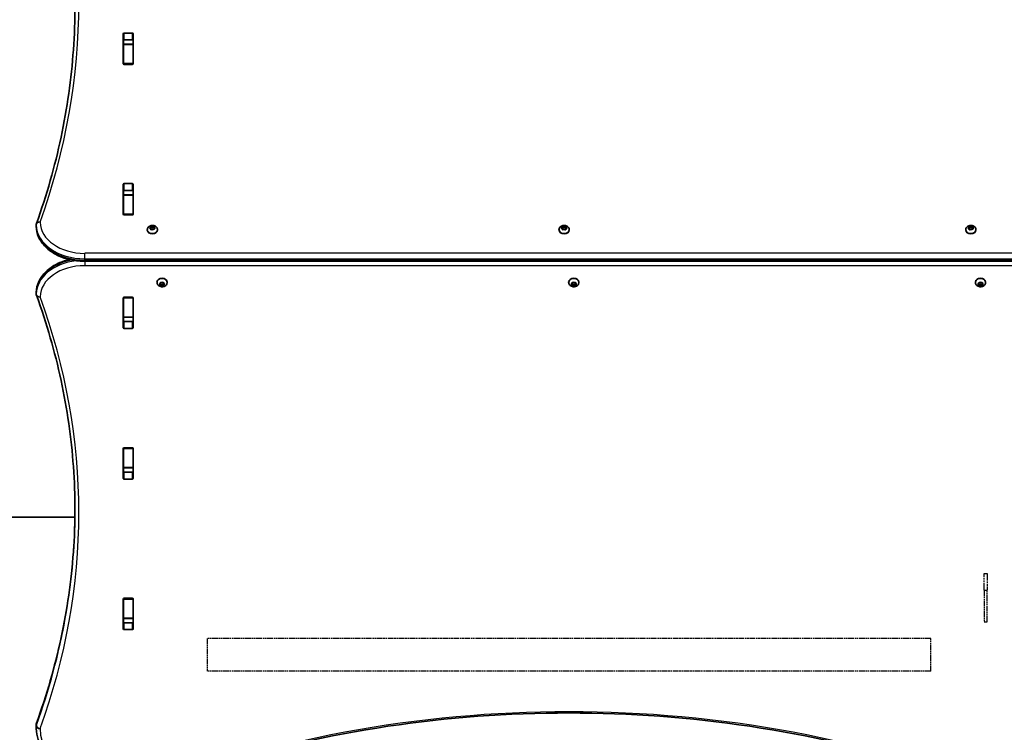
# Model space of a CAD drawing. Units: millimetres. Extents: x 4420 to 15050, y -4275 to 3866.
# Drawn here: x 10213 to 11230, y -896 to -159 of the extents above; entities that cross this region are included whole.
import ezdxf

# ---------------------------------------------------------------- set-up
doc = ezdxf.new("R2010")
doc.units = ezdxf.units.MM
doc.linetypes.add('DOUBLE_DASH_CHAIN', pattern=[1.2403, 0.6614, -0.0827, 0.1654, -0.0827, 0.1654, -0.0827])
for name, color, linetype, lineweight in [('Odniesienie (ISO)', 7, 'DOUBLE_DASH_CHAIN', 25), ('Widoczne (ISO)', 7, 'Continuous', 35), ('Widoczne wąskie (ISO)', 7, 'Continuous', 25)]:
    doc.layers.add(name, color=color, linetype=linetype, lineweight=lineweight)

msp = doc.modelspace()

# ---------------------------------------------------------------- linework, layer by layer
at = {"layer": 'Odniesienie (ISO)', "ltscale": 0.952172}
for p, q in [((11209.1, -731.5), (11212.1, -731.5)), ((11209.1, -749), (11212.1, -749)), ((11209.1, -781.5), (11212.1, -781.5))]:
    msp.add_line(p, q, dxfattribs=at)
at = {"layer": 'Odniesienie (ISO)', "ltscale": 11.081567}
for p, q in [((11209.1, -749), (11209.1, -731.5)), ((11212.1, -731.5), (11212.1, -749))]:
    msp.add_line(p, q, dxfattribs=at)
at = {"layer": 'Odniesienie (ISO)', "ltscale": 8.734446}
for p, q in [((11209.1, -749), (11209.1, -781.5)), ((11212.1, -781.5), (11212.1, -749))]:
    msp.add_line(p, q, dxfattribs=at)
at = {"layer": 'Odniesienie (ISO)', "ltscale": 8.535973}
for p, q in [((10406.7, -798.7), (10406.7, -832.4)), ((11153.7, -832.4), (11153.7, -798.7))]:
    msp.add_line(p, q, dxfattribs=at)
at = {"layer": 'Odniesienie (ISO)', "ltscale": 9.125359}
for p, q in [((11153.7, -798.7), (10406.7, -798.7)), ((11153.7, -832.4), (10406.7, -832.4))]:
    msp.add_line(p, q, dxfattribs=at)
at = {"layer": 'Widoczne (ISO)'}
for p, q in [((10320, -204.9), (10320, -173.9)), ((10320.2, -180.6), (10320.2, -184.8)), ((10321, -173.2), (10329.3, -173.2)), ((10329.3, -180.2), (10321, -180.2)), ((10330.2, -180.6), (10330.2, -184.8)), ((10330.3, -173.9), (10330.3, -204.9)), ((10320.2, -185.1), (10320.2, -184.8)), ((10320.2, -184.8), (10330.2, -184.8)), ((10320.2, -185.1), (10320.2, -204.8)), ((10330.2, -184.8), (10330.2, -185.1)), ((10330.2, -185.1), (10330.2, -204.8)), ((10330.3, -189), (10330.2, -189)), ((10320.2, -205.2), (10320.2, -204.8)), ((10329.3, -205.6), (10321, -205.6)), ((10330.2, -204.8), (10330.2, -205.2)), ((10320, -360.4), (10320, -329.4)), ((10321, -328.7), (10329.3, -328.7)), ((10330.3, -329.4), (10330.3, -360.4)), ((10320.2, -336.2), (10320.2, -340.3)), ((10320.2, -340.7), (10320.2, -340.3)), ((10320.2, -340.3), (10330.2, -340.3)), ((10320.2, -340.7), (10320.2, -360.4)), ((10329.3, -335.8), (10321, -335.8)), ((10330.2, -336.2), (10330.2, -340.3)), ((10330.2, -340.3), (10330.2, -340.7)), ((10330.2, -340.7), (10330.2, -360.4)), ((10320.2, -360.8), (10320.2, -360.4)), ((10329.3, -361.1), (10321, -361.1)), ((10330.2, -360.4), (10330.2, -360.8)), ((10230.2, -372.9), (10230.2, -371.4)), ((10347.5, -374.4), (10348.4, -373.9)), ((10348.2, -375.2), (10347.5, -374.8)), ((10348.4, -373.9), (10348.6, -373.1)), ((10348.4, -373.9), (10348.4, -375.3)), ((10348.4, -375.3), (10348.6, -374.2)), ((10348.6, -376.2), (10348.4, -375.3)), ((10348.6, -372.8), (10348.6, -374.2)), ((10348.6, -374.2), (10350.1, -374.6)), ((10349, -372.9), (10350.1, -373.2)), ((10350.1, -376), (10349, -376.3)), ((10350.1, -373.2), (10351.3, -372.9)), ((10350.1, -373.2), (10350.1, -374.6)), ((10350.1, -374.6), (10351.6, -374.2)), ((10351.3, -376.3), (10350.1, -376)), ((10351.6, -372.8), (10351.6, -374.2)), ((10351.6, -374.2), (10351.9, -375.3)), ((10351.7, -373.1), (10351.9, -373.9)), ((10351.9, -375.3), (10351.7, -376.2)), ((10351.9, -373.9), (10351.9, -375.3)), ((10351.9, -373.9), (10352.8, -374.4)), ((10352.8, -374.8), (10351.9, -375.3)), ((10772.5, -374.4), (10773.4, -373.9)), ((10773.2, -375.2), (10772.5, -374.8)), ((10773.4, -373.9), (10773.6, -373.1)), ((10773.4, -373.9), (10773.4, -375.3)), ((10773.4, -375.3), (10773.7, -374.2)), ((10773.6, -376.2), (10773.4, -375.3)), ((10773.7, -372.8), (10773.7, -374.2)), ((10773.7, -374.2), (10775.2, -374.6)), ((10774.1, -372.9), (10775.2, -373.2)), ((10775.2, -376), (10774.1, -376.3)), ((10775.2, -373.2), (10776.3, -372.9)), ((10775.2, -373.2), (10775.2, -374.6)), ((10775.2, -374.6), (10776.7, -374.2)), ((10776.3, -376.3), (10775.2, -376)), ((10776.7, -372.8), (10776.7, -374.2)), ((10776.7, -373.1), (10776.9, -373.9)), ((10776.7, -374.2), (10776.9, -375.3)), ((10776.9, -375.3), (10776.7, -376.2)), ((10776.9, -373.9), (10776.9, -375.3)), ((10776.9, -373.9), (10777.9, -374.4)), ((10777.9, -374.8), (10776.9, -375.3)), ((11192.5, -374.4), (11193.4, -373.9)), ((11193.2, -375.2), (11192.5, -374.8)), ((11193.4, -373.9), (11193.6, -373.1)), ((11193.4, -373.9), (11193.4, -375.3)), ((11193.4, -375.3), (11193.6, -374.2)), ((11193.6, -376.2), (11193.4, -375.3)), ((11193.6, -372.8), (11193.6, -374.2)), ((11193.6, -374.2), (11195.1, -374.6)), ((11194, -372.9), (11195.1, -373.2)), ((11195.1, -376), (11194, -376.3)), ((11195.1, -373.2), (11196.3, -372.9)), ((11195.1, -373.2), (11195.1, -374.6)), ((11195.1, -374.6), (11196.6, -374.2)), ((11196.3, -376.3), (11195.1, -376)), ((11196.6, -372.8), (11196.6, -374.2)), ((11196.6, -374.2), (11196.9, -375.3)), ((11196.7, -373.1), (11196.9, -373.9)), ((11196.9, -375.3), (11196.7, -376.2)), ((11196.9, -373.9), (11196.9, -375.3)), ((11196.9, -373.9), (11197.8, -374.4)), ((11197.8, -374.8), (11196.9, -375.3)), ((10344.9, -376.4), (10344.9, -376.9)), ((10355.4, -376.4), (10355.4, -376.9)), ((10769.9, -376.4), (10769.9, -376.9)), ((10780.4, -376.4), (10780.4, -376.9)), ((11189.9, -376.4), (11189.9, -376.9)), ((11200.4, -376.4), (11200.4, -376.9)), ((10280.2, -409), (11280.2, -409)), ((10354.9, -430.8), (10354.9, -430.3)), ((10357.5, -432.5), (10358.4, -431.9)), ((10358.2, -433.2), (10357.5, -432.8)), ((10358.2, -433.2), (10358.2, -432)), ((10358.4, -431.9), (10358.6, -431.1)), ((10358.6, -433.1), (10358.4, -431.9)), ((10358.6, -434.2), (10358.4, -433.3)), ((10360.1, -432.6), (10358.6, -433.1)), ((10358.6, -434.5), (10358.6, -433.1)), ((10359, -430.9), (10360.1, -431.2)), ((10360.1, -434.1), (10359, -434.4)), ((10360.1, -431.2), (10361.3, -430.9)), ((10360.1, -434.1), (10360.1, -432.6)), ((10361.6, -433.1), (10360.1, -432.6)), ((10361.3, -434.4), (10360.1, -434.1)), ((10361.9, -431.9), (10361.6, -433.1)), ((10361.6, -434.5), (10361.6, -433.1)), ((10361.7, -431.1), (10361.9, -431.9)), ((10361.9, -433.3), (10361.7, -434.2)), ((10361.9, -431.9), (10362.8, -432.5)), ((10361.9, -433.3), (10361.9, -431.9)), ((10362.8, -432.8), (10361.9, -433.3)), ((10365.4, -430.8), (10365.4, -430.3)), ((10779.9, -430.8), (10779.9, -430.3)), ((10782.5, -432.5), (10783.4, -431.9)), ((10783.2, -433.2), (10782.5, -432.8)), ((10783.2, -433.2), (10783.2, -432)), ((10783.4, -431.9), (10783.6, -431.1)), ((10783.7, -433.1), (10783.4, -431.9)), ((10783.6, -434.2), (10783.4, -433.3)), ((10785.2, -432.6), (10783.7, -433.1)), ((10783.7, -434.5), (10783.7, -433.1)), ((10784.1, -430.9), (10785.2, -431.2)), ((10785.2, -434.1), (10784.1, -434.4)), ((10785.2, -431.2), (10786.3, -430.9)), ((10785.2, -434.1), (10785.2, -432.6)), ((10786.7, -433.1), (10785.2, -432.6)), ((10786.3, -434.4), (10785.2, -434.1)), ((10786.7, -431.1), (10786.9, -431.9)), ((10786.9, -431.9), (10786.7, -433.1)), ((10786.7, -434.5), (10786.7, -433.1)), ((10786.9, -433.3), (10786.7, -434.2)), ((10786.9, -431.9), (10787.9, -432.5)), ((10786.9, -433.3), (10786.9, -431.9)), ((10787.9, -432.8), (10786.9, -433.3)), ((10790.4, -430.8), (10790.4, -430.3)), ((11199.9, -430.8), (11199.9, -430.3)), ((11202.5, -432.5), (11203.4, -431.9)), ((11203.2, -433.2), (11202.5, -432.8)), ((11203.2, -433.2), (11203.2, -432)), ((11203.4, -431.9), (11203.6, -431.1)), ((11203.6, -433.1), (11203.4, -431.9)), ((11203.6, -434.2), (11203.4, -433.3)), ((11205.1, -432.6), (11203.6, -433.1)), ((11203.6, -434.5), (11203.6, -433.1)), ((11204, -430.9), (11205.1, -431.2)), ((11205.1, -434.1), (11204, -434.4)), ((11205.1, -431.2), (11206.3, -430.9)), ((11205.1, -434.1), (11205.1, -432.6)), ((11206.6, -433.1), (11205.1, -432.6)), ((11206.3, -434.4), (11205.1, -434.1)), ((11206.9, -431.9), (11206.6, -433.1)), ((11206.6, -434.5), (11206.6, -433.1)), ((11206.7, -431.1), (11206.9, -431.9)), ((11206.9, -433.3), (11206.7, -434.2)), ((11206.9, -431.9), (11207.8, -432.5)), ((11206.9, -433.3), (11206.9, -431.9)), ((11207.8, -432.8), (11206.9, -433.3)), ((11210.4, -430.8), (11210.4, -430.3)), ((10230.2, -441.5), (10230.2, -442.9)), ((10320, -477.8), (10320, -446.8)), ((10320.2, -446.9), (10320.2, -446.5)), ((10320.2, -446.9), (10320.2, -466.6)), ((10321, -446.1), (10329.3, -446.1)), ((10330.2, -446.5), (10330.2, -446.9)), ((10330.2, -446.9), (10330.2, -466.6)), ((10330.3, -446.8), (10330.3, -477.8)), ((10320.2, -466.9), (10320.2, -466.6)), ((10320.2, -466.9), (10320.2, -471.1)), ((10320.2, -466.9), (10330.2, -466.9)), ((10330.2, -466.6), (10330.2, -466.9)), ((10330.2, -466.9), (10330.2, -471.1)), ((10321, -471.4), (10329.3, -471.4)), ((10329.3, -478.5), (10321, -478.5)), ((10320, -633.4), (10320, -602.4)), ((10320.2, -602.4), (10320.2, -602)), ((10320.2, -602.4), (10320.2, -622.2)), ((10321, -601.7), (10329.3, -601.7)), ((10330.2, -602), (10330.2, -602.4)), ((10330.2, -602.4), (10330.2, -622.2)), ((10330.3, -602.4), (10330.3, -633.4)), ((10330.3, -618.2), (10330.2, -618.2)), ((10320.2, -622.5), (10320.2, -622.2)), ((10320.2, -622.5), (10320.2, -626.6)), ((10320.2, -622.5), (10330.2, -622.5)), ((10321, -627), (10329.3, -627)), ((10330.2, -622.2), (10330.2, -622.5)), ((10330.2, -622.5), (10330.2, -626.6)), ((10329.3, -634.1), (10321, -634.1)), ((10270.1, -673.6), (9498.2, -673.6)), ((10320, -788.9), (10320, -758)), ((10320.2, -758), (10320.2, -757.6)), ((10320.2, -758), (10320.2, -777.7)), ((10321, -757.2), (10329.3, -757.2)), ((10330.2, -757.6), (10330.2, -758)), ((10330.2, -758), (10330.2, -777.7)), ((10330.3, -758), (10330.3, -788.9)), ((10320.2, -778), (10320.2, -777.7)), ((10320.2, -778), (10320.2, -782.2)), ((10320.2, -778), (10330.2, -778)), ((10321, -782.6), (10329.3, -782.6)), ((10330.2, -777.7), (10330.2, -778)), ((10330.2, -778), (10330.2, -782.2)), ((10329.3, -789.6), (10321, -789.6)), ((10230.2, -887.6), (10230.2, -889.1))]:
    msp.add_line(p, q, dxfattribs=at)
for centre, start, end in [((10234.2, -371.4), 160.2734, 180), ((10234.2, -372.9), 180, 180.862), ((10234.2, -441.5), 179.1244, 180), ((10234.2, -442.9), 180, 200.0234), ((10234.2, -887.6), 159.9763, 180), ((10234.2, -889.1), 180, 180.4241)]:
    msp.add_arc(centre, 4, start, end, dxfattribs=at)
for centre, major_axis, start_param, end_param in [((10321, -173.9), (-1, 0), 4.712389, 6.283185), ((10321, -181), (-1, 0), 4.712389, 6.283185), ((10329.3, -173.9), (1, 0), 0, 1.570796), ((10329.3, -181), (1, 0), 0, 1.570796), ((10321, -198.1), (-1, 0), 0, 0.505361), ((10329.3, -198.1), (1, 0), 5.777825, 6.283185), ((10321, -204.9), (-1, 0), 0, 1.570796), ((10329.3, -204.9), (1, 0), 4.712389, 6.283185), ((10321, -329.4), (-1, 0), 4.712389, 6.283185), ((10329.3, -329.4), (1, 0), 0, 1.570796), ((10321, -336.5), (-1, 0), 4.712389, 6.283185), ((10329.3, -336.5), (1, 0), 0, 1.570796), ((10321, -353.6), (-1, 0), 0, 0.505361), ((10329.3, -353.6), (1, 0), 5.777825, 6.283185), ((10321, -360.4), (-1, 0), 0, 1.570796), ((10329.3, -360.4), (1, 0), 4.712389, 6.283185), ((10348.2, -375.3), (0.189, 0), 0.144199, 1.6618), ((10773.3, -375.3), (0.189, 0), 0.144199, 1.6618), ((11193.2, -375.3), (0.189, 0), 0.144199, 1.6618), ((10350.1, -376.9), (5.25, 0), 3.141593, 6.283185), ((10775.2, -376.9), (5.25, 0), 3.141593, 6.283185), ((11195.1, -376.9), (5.25, 0), 3.141593, 6.283185), ((10360.1, -430.3), (-5.25, 0), 3.141593, 6.283185), ((10785.2, -430.3), (-5.25, 0), 3.141593, 6.283185), ((11205.1, -430.3), (-5.25, 0), 3.141593, 6.283185), ((10358.2, -433.4), (0.189, 0), 0.144199, 1.6618), ((10783.3, -433.4), (0.189, 0), 0.144199, 1.6618), ((11203.2, -433.4), (0.189, 0), 0.144199, 1.6618), ((10321, -446.8), (-1, 0), 4.712389, 6.283185), ((10329.3, -446.8), (1, 0), 0, 1.570796), ((10321, -453.6), (-1, 0), 5.777825, 6.283185), ((10329.3, -453.6), (1, 0), 0, 0.505361), ((10321, -470.7), (-1, 0), 0, 1.570796), ((10321, -477.8), (-1, 0), 0, 1.570796), ((10329.3, -470.7), (1, 0), 4.712389, 6.283185), ((10329.3, -477.8), (1, 0), 4.712389, 6.283185), ((10321, -602.4), (-1, 0), 4.712389, 6.283185), ((10321, -609.2), (-1, 0), 5.777825, 6.283185), ((10329.3, -602.4), (1, 0), 0, 1.570796), ((10329.3, -609.2), (1, 0), 0, 0.505361), ((10321, -626.3), (-1, 0), 0, 1.570796), ((10329.3, -626.3), (1, 0), 4.712389, 6.283185), ((10321, -633.4), (-1, 0), 0, 1.570796), ((10329.3, -633.4), (1, 0), 4.712389, 6.283185), ((10321, -758), (-1, 0), 4.712389, 6.283185), ((10329.3, -758), (1, 0), 0, 1.570796), ((10321, -764.7), (-1, 0), 5.777825, 6.283185), ((10329.3, -764.7), (1, 0), 0, 0.505361), ((10321, -781.9), (-1, 0), 0, 1.570796), ((10329.3, -781.9), (1, 0), 4.712389, 6.283185), ((10321, -788.9), (-1, 0), 0, 1.570796), ((10329.3, -788.9), (1, 0), 4.712389, 6.283185)]:
    msp.add_ellipse(centre, major_axis=major_axis, ratio=0.707107, start_param=start_param, end_param=end_param, dxfattribs=at)
for points, knots in [([(10230.4, -370.1), (10235.7, -355.4), (10240.4, -340.6), (10248.9, -310.8), (10252.6, -295.9), (10259, -265.9), (10261.7, -250.8), (10265.9, -220.6), (10267.5, -205.5), (10269.6, -175.2), (10270.2, -160), (10270.2, -144.8)], [6.0348672, 6.0348672, 6.0348672, 6.0348672, 6.0845308, 6.0845308, 6.1341944, 6.1341944, 6.1838581, 6.1838581, 6.2335217, 6.2335217, 6.2831853, 6.2831853, 6.2831853, 6.2831853]), ([(10230.2, -372.9), (10230.2, -376.7), (10231.1, -380.5), (10234.3, -387.7), (10236.7, -391.1), (10242.8, -397.2), (10246.5, -399.9), (10254.8, -404.3), (10259.4, -406), (10269.1, -408.3), (10274.1, -409), (10279.5, -409), (10279.9, -409), (10280.2, -409)], [3.152231, 3.152231, 3.152231, 3.152231, 3.449488, 3.449488, 3.756611, 3.756611, 4.068642, 4.068642, 4.380674, 4.380674, 4.692706, 4.692706, 4.712389, 4.712389, 4.712389, 4.712389]), ([(10344.9, -376.4), (10344.9, -376), (10345, -375.5), (10345.3, -374.7), (10345.5, -374.3), (10346, -373.6), (10346.4, -373.3), (10347.2, -372.7), (10347.7, -372.4), (10348.7, -372.1), (10349.3, -372), (10350.4, -371.9), (10351, -372), (10352.2, -372.3), (10352.7, -372.5), (10353.7, -373.1), (10354.1, -373.4), (10354.8, -374.3), (10355.1, -374.7), (10355.3, -375.6), (10355.4, -376), (10355.4, -376.4)], [3.141593, 3.141593, 3.141593, 3.141593, 3.380912, 3.380912, 3.633577, 3.633577, 3.92428, 3.92428, 4.267018, 4.267018, 4.645933, 4.645933, 5.03423, 5.03423, 5.418462, 5.418462, 5.773139, 5.773139, 6.06713, 6.06713, 6.283185, 6.283185, 6.283185, 6.283185]), ([(10769.9, -376.4), (10769.9, -376), (10770, -375.5), (10770.3, -374.7), (10770.5, -374.3), (10771.1, -373.6), (10771.4, -373.3), (10772.2, -372.7), (10772.7, -372.4), (10773.7, -372.1), (10774.3, -372), (10775.5, -371.9), (10776, -372), (10777.2, -372.3), (10777.7, -372.5), (10778.7, -373.1), (10779.2, -373.4), (10779.8, -374.3), (10780.1, -374.7), (10780.4, -375.6), (10780.4, -376), (10780.4, -376.4)], [3.141593, 3.141593, 3.141593, 3.141593, 3.380912, 3.380912, 3.633577, 3.633577, 3.92428, 3.92428, 4.267018, 4.267018, 4.645933, 4.645933, 5.03423, 5.03423, 5.418462, 5.418462, 5.773139, 5.773139, 6.06713, 6.06713, 6.283185, 6.283185, 6.283185, 6.283185]), ([(11189.9, -376.4), (11189.9, -376), (11190, -375.5), (11190.3, -374.7), (11190.5, -374.3), (11191, -373.6), (11191.4, -373.3), (11192.2, -372.7), (11192.7, -372.4), (11193.7, -372.1), (11194.3, -372), (11195.4, -371.9), (11196, -372), (11197.2, -372.3), (11197.7, -372.5), (11198.7, -373.1), (11199.1, -373.4), (11199.8, -374.3), (11200.1, -374.7), (11200.3, -375.6), (11200.4, -376), (11200.4, -376.4)], [3.141593, 3.141593, 3.141593, 3.141593, 3.380912, 3.380912, 3.633577, 3.633577, 3.92428, 3.92428, 4.267018, 4.267018, 4.645933, 4.645933, 5.03423, 5.03423, 5.418462, 5.418462, 5.773139, 5.773139, 6.06713, 6.06713, 6.283185, 6.283185, 6.283185, 6.283185]), ([(10264.3, -407.2), (10259.7, -408.3), (10255.4, -409.8), (10247.3, -414), (10243.5, -416.6), (10237.2, -422.7), (10234.7, -426.1), (10231.2, -433.4), (10230.3, -437.3), (10230.2, -441.3), (10230.2, -441.3), (10230.2, -441.4)], [5.043384, 5.043384, 5.043384, 5.043384, 5.336385, 5.336385, 5.648383, 5.648383, 5.960381, 5.960381, 6.2683, 6.2683, 6.272378, 6.272378, 6.272378, 6.272378]), ([(10365.4, -430.8), (10365.4, -431.3), (10365.3, -431.7), (10365, -432.5), (10364.8, -432.9), (10364.3, -433.7), (10363.9, -434), (10363.1, -434.6), (10362.6, -434.8), (10361.6, -435.2), (10361, -435.3), (10359.9, -435.3), (10359.3, -435.3), (10358.1, -435), (10357.6, -434.8), (10356.6, -434.2), (10356.2, -433.8), (10355.5, -433), (10355.2, -432.5), (10355, -431.6), (10354.9, -431.2), (10354.9, -430.8)], [0, 0, 0, 0, 0.23932, 0.23932, 0.491984, 0.491984, 0.782687, 0.782687, 1.125425, 1.125425, 1.50434, 1.50434, 1.892638, 1.892638, 2.276869, 2.276869, 2.631546, 2.631546, 2.925538, 2.925538, 3.141593, 3.141593, 3.141593, 3.141593]), ([(10790.4, -430.8), (10790.4, -431.3), (10790.3, -431.7), (10790.1, -432.5), (10789.8, -432.9), (10789.3, -433.7), (10788.9, -434), (10788.1, -434.6), (10787.6, -434.8), (10786.6, -435.2), (10786, -435.3), (10784.9, -435.3), (10784.3, -435.3), (10783.2, -435), (10782.6, -434.8), (10781.6, -434.2), (10781.2, -433.8), (10780.5, -433), (10780.3, -432.5), (10780, -431.6), (10779.9, -431.2), (10779.9, -430.8)], [0, 0, 0, 0, 0.23932, 0.23932, 0.491984, 0.491984, 0.782687, 0.782687, 1.125425, 1.125425, 1.50434, 1.50434, 1.892638, 1.892638, 2.276869, 2.276869, 2.631546, 2.631546, 2.925538, 2.925538, 3.141593, 3.141593, 3.141593, 3.141593]), ([(11210.4, -430.8), (11210.4, -431.3), (11210.3, -431.7), (11210, -432.5), (11209.8, -432.9), (11209.3, -433.7), (11208.9, -434), (11208.1, -434.6), (11207.6, -434.8), (11206.6, -435.2), (11206, -435.3), (11204.9, -435.3), (11204.3, -435.3), (11203.1, -435), (11202.6, -434.8), (11201.6, -434.2), (11201.2, -433.8), (11200.5, -433), (11200.2, -432.5), (11200, -431.6), (11199.9, -431.2), (11199.9, -430.8)], [0, 0, 0, 0, 0.23932, 0.23932, 0.491984, 0.491984, 0.782687, 0.782687, 1.125425, 1.125425, 1.50434, 1.50434, 1.892638, 1.892638, 2.276869, 2.276869, 2.631546, 2.631546, 2.925538, 2.925538, 3.141593, 3.141593, 3.141593, 3.141593]), ([(10270.2, -666), (10270.2, -651), (10269.6, -636.1), (10267.5, -606.3), (10265.9, -591.4), (10261.7, -561.6), (10259, -546.8), (10252.6, -517.3), (10248.9, -502.6), (10240.5, -473.3), (10235.7, -458.7), (10230.4, -444.2)], [3.1415927, 3.1415927, 3.1415927, 3.1415927, 3.1920338, 3.1920338, 3.2424749, 3.2424749, 3.292916, 3.292916, 3.3433572, 3.3433572, 3.3937983, 3.3937983, 3.3937983, 3.3937983]), ([(10270.2, -665.3), (10270.2, -680), (10269.6, -694.7), (10267.5, -724.3), (10265.9, -739.2), (10261.7, -768.9), (10259, -783.7), (10252.6, -813.2), (10248.9, -828), (10240.4, -857.2), (10235.7, -871.8), (10230.4, -886.3)], [3.1423886, 3.1423886, 3.1423886, 3.1423886, 3.1920347, 3.1920347, 3.2424767, 3.2424767, 3.2929187, 3.2929187, 3.3433607, 3.3433607, 3.3938027, 3.3938027, 3.3938027, 3.3938027]), ([(11229.7, -960.3), (11175.3, -938.3), (11117.6, -920.2), (10998.2, -893), (10936.5, -883.8), (10811.7, -874.6), (10748.6, -874.6), (10623.8, -883.8), (10562.1, -893), (10442.7, -920.2), (10385, -938.3), (10330.6, -960.3)], [4.192373, 4.192373, 4.192373, 4.192373, 4.40038, 4.40038, 4.608386, 4.608386, 4.816392, 4.816392, 5.024398, 5.024398, 5.232405, 5.232405, 5.232405, 5.232405]), ([(10329.1, -960.6), (10318.8, -960.5), (10308.6, -959.3), (10289.1, -954.7), (10279.9, -951.3), (10263.2, -942.7), (10255.8, -937.4), (10243.5, -925.4), (10238.6, -918.7), (10232, -904.3), (10230.2, -896.7), (10230.2, -889.1)], [4.723382, 4.723382, 4.723382, 4.723382, 5.034296, 5.034296, 5.34521, 5.34521, 5.656124, 5.656124, 5.967038, 5.967038, 6.277952, 6.277952, 6.277952, 6.277952])]:
    msp.add_open_spline(points, degree=3, knots=knots, dxfattribs=at)
for points in [[(10347.1, -374.6), (10347.3, -374.5), (10347.4, -374.5), (10347.5, -374.4)], [(10347.5, -374.8), (10347.4, -374.7), (10347.3, -374.7), (10347.1, -374.6)], [(10348.6, -372.8), (10348.8, -372.8), (10348.9, -372.8), (10349, -372.9)], [(10348.6, -373.1), (10348.6, -373), (10348.6, -372.9), (10348.6, -372.8)], [(10351.3, -372.9), (10351.4, -372.8), (10351.5, -372.8), (10351.6, -372.8)], [(10351.6, -372.8), (10351.7, -372.9), (10351.7, -373), (10351.7, -373.1)], [(10352.8, -374.4), (10352.9, -374.5), (10353, -374.5), (10353.1, -374.6)], [(10353.1, -374.6), (10353, -374.7), (10352.9, -374.7), (10352.8, -374.8)], [(10772.2, -374.6), (10772.3, -374.5), (10772.4, -374.5), (10772.5, -374.4)], [(10772.5, -374.8), (10772.4, -374.7), (10772.3, -374.7), (10772.2, -374.6)], [(10773.6, -373.1), (10773.6, -373), (10773.7, -372.9), (10773.7, -372.8)], [(10773.7, -372.8), (10773.8, -372.8), (10773.9, -372.8), (10774.1, -372.9)], [(10776.3, -372.9), (10776.4, -372.8), (10776.5, -372.8), (10776.7, -372.8)], [(10776.7, -372.8), (10776.7, -372.9), (10776.7, -373), (10776.7, -373.1)], [(10777.9, -374.4), (10778, -374.5), (10778.1, -374.5), (10778.2, -374.6)], [(10778.2, -374.6), (10778.1, -374.7), (10778, -374.7), (10777.9, -374.8)], [(11192.1, -374.6), (11192.3, -374.5), (11192.4, -374.5), (11192.5, -374.4)], [(11192.5, -374.8), (11192.4, -374.7), (11192.3, -374.7), (11192.1, -374.6)], [(11193.6, -372.8), (11193.8, -372.8), (11193.9, -372.8), (11194, -372.9)], [(11193.6, -373.1), (11193.6, -373), (11193.6, -372.9), (11193.6, -372.8)], [(11196.3, -372.9), (11196.4, -372.8), (11196.5, -372.8), (11196.6, -372.8)], [(11196.6, -372.8), (11196.7, -372.9), (11196.7, -373), (11196.7, -373.1)], [(11197.8, -374.4), (11197.9, -374.5), (11198, -374.5), (11198.1, -374.6)], [(11198.1, -374.6), (11198, -374.7), (11197.9, -374.7), (11197.8, -374.8)], [(10348.6, -376.5), (10348.6, -376.3), (10348.6, -376.2), (10348.6, -376.2)], [(10349, -376.3), (10348.9, -376.4), (10348.8, -376.4), (10348.6, -376.5)], [(10351.6, -376.5), (10351.5, -376.4), (10351.4, -376.4), (10351.3, -376.3)], [(10351.7, -376.2), (10351.7, -376.2), (10351.7, -376.3), (10351.6, -376.5)], [(10773.7, -376.5), (10773.7, -376.3), (10773.6, -376.2), (10773.6, -376.2)], [(10774.1, -376.3), (10773.9, -376.4), (10773.8, -376.4), (10773.7, -376.5)], [(10776.7, -376.5), (10776.5, -376.4), (10776.4, -376.4), (10776.3, -376.3)], [(10776.7, -376.2), (10776.7, -376.2), (10776.7, -376.3), (10776.7, -376.5)], [(11193.6, -376.5), (11193.6, -376.3), (11193.6, -376.2), (11193.6, -376.2)], [(11194, -376.3), (11193.9, -376.4), (11193.8, -376.4), (11193.6, -376.5)], [(11196.6, -376.5), (11196.5, -376.4), (11196.4, -376.4), (11196.3, -376.3)], [(11196.7, -376.2), (11196.7, -376.2), (11196.7, -376.3), (11196.6, -376.5)], [(10357.1, -432.6), (10357.3, -432.6), (10357.4, -432.5), (10357.5, -432.5)], [(10357.5, -432.8), (10357.4, -432.8), (10357.3, -432.7), (10357.1, -432.6)], [(10358.6, -430.8), (10358.8, -430.8), (10358.9, -430.9), (10359, -430.9)], [(10358.6, -431.1), (10358.6, -431), (10358.6, -430.9), (10358.6, -430.8)], [(10358.6, -434.5), (10358.6, -434.4), (10358.6, -434.3), (10358.6, -434.2)], [(10359, -434.4), (10358.9, -434.4), (10358.8, -434.4), (10358.6, -434.5)], [(10361.3, -430.9), (10361.4, -430.9), (10361.5, -430.8), (10361.6, -430.8)], [(10361.6, -434.5), (10361.5, -434.4), (10361.4, -434.4), (10361.3, -434.4)], [(10361.6, -430.8), (10361.7, -430.9), (10361.7, -431), (10361.7, -431.1)], [(10361.7, -434.2), (10361.7, -434.3), (10361.7, -434.4), (10361.6, -434.5)], [(10362.8, -432.5), (10362.9, -432.5), (10363, -432.6), (10363.1, -432.6)], [(10363.1, -432.6), (10363, -432.7), (10362.9, -432.8), (10362.8, -432.8)], [(10782.2, -432.6), (10782.3, -432.6), (10782.4, -432.5), (10782.5, -432.5)], [(10782.5, -432.8), (10782.4, -432.8), (10782.3, -432.7), (10782.2, -432.6)], [(10783.6, -431.1), (10783.6, -431), (10783.7, -430.9), (10783.7, -430.8)], [(10783.7, -434.5), (10783.7, -434.4), (10783.6, -434.3), (10783.6, -434.2)], [(10783.7, -430.8), (10783.8, -430.8), (10783.9, -430.9), (10784.1, -430.9)], [(10784.1, -434.4), (10783.9, -434.4), (10783.8, -434.4), (10783.7, -434.5)], [(10786.3, -430.9), (10786.4, -430.9), (10786.5, -430.8), (10786.7, -430.8)], [(10786.7, -434.5), (10786.5, -434.4), (10786.4, -434.4), (10786.3, -434.4)], [(10786.7, -430.8), (10786.7, -430.9), (10786.7, -431), (10786.7, -431.1)], [(10786.7, -434.2), (10786.7, -434.3), (10786.7, -434.4), (10786.7, -434.5)], [(10787.9, -432.5), (10788, -432.5), (10788.1, -432.6), (10788.2, -432.6)], [(10788.2, -432.6), (10788.1, -432.7), (10788, -432.8), (10787.9, -432.8)], [(11202.1, -432.6), (11202.3, -432.6), (11202.4, -432.5), (11202.5, -432.5)], [(11202.5, -432.8), (11202.4, -432.8), (11202.3, -432.7), (11202.1, -432.6)], [(11203.6, -430.8), (11203.8, -430.8), (11203.9, -430.9), (11204, -430.9)], [(11203.6, -431.1), (11203.6, -431), (11203.6, -430.9), (11203.6, -430.8)], [(11203.6, -434.5), (11203.6, -434.4), (11203.6, -434.3), (11203.6, -434.2)], [(11204, -434.4), (11203.9, -434.4), (11203.8, -434.4), (11203.6, -434.5)], [(11206.3, -430.9), (11206.4, -430.9), (11206.5, -430.8), (11206.6, -430.8)], [(11206.6, -434.5), (11206.5, -434.4), (11206.4, -434.4), (11206.3, -434.4)], [(11206.6, -430.8), (11206.7, -430.9), (11206.7, -431), (11206.7, -431.1)], [(11206.7, -434.2), (11206.7, -434.3), (11206.7, -434.4), (11206.6, -434.5)], [(11207.8, -432.5), (11207.9, -432.5), (11208, -432.6), (11208.1, -432.6)], [(11208.1, -432.6), (11208, -432.7), (11207.9, -432.8), (11207.8, -432.8)]]:
    msp.add_open_spline(points, degree=3, dxfattribs=at)
at = {"layer": 'Widoczne wąskie (ISO)'}
for p, q in [((10321, -180.2), (10321, -173.2)), ((10329.3, -173.2), (10329.3, -180.2)), ((10320.2, -185.1), (10330.2, -185.1)), ((10330.2, -204.8), (10320.2, -204.8)), ((10321, -335.8), (10321, -328.7)), ((10329.3, -328.7), (10329.3, -335.8)), ((10320.2, -340.7), (10330.2, -340.7)), ((10330.2, -360.4), (10320.2, -360.4)), ((10230.2, -372.9), (10230.2, -371.5)), ((10280.2, -406.5), (10280.2, -400.8)), ((11280.2, -400.8), (10280.2, -400.8)), ((10280.2, -406.5), (11280.2, -406.5)), ((10280.2, -407.9), (10280.2, -406.5)), ((10280.2, -407.9), (10280.2, -409)), ((11280.2, -407.9), (10280.2, -407.9)), ((10280.2, -409), (10280.2, -413.5)), ((10280.2, -413.5), (11280.2, -413.5)), ((10358.4, -433.3), (10358.4, -431.9)), ((10783.4, -433.3), (10783.4, -431.9)), ((11203.4, -433.3), (11203.4, -431.9)), ((10230.2, -442.8), (10230.2, -441.4)), ((10320.2, -446.9), (10330.2, -446.9)), ((10330.2, -466.6), (10320.2, -466.6)), ((10321, -478.5), (10321, -471.4)), ((10329.3, -471.4), (10329.3, -478.5)), ((10320.2, -602.4), (10330.2, -602.4)), ((10330.2, -622.2), (10320.2, -622.2)), ((10321, -634.1), (10321, -627)), ((10329.3, -627), (10329.3, -634.1)), ((10320.2, -758), (10330.2, -758)), ((10330.2, -777.7), (10320.2, -777.7)), ((10321, -789.6), (10321, -782.6)), ((10329.3, -782.6), (10329.3, -789.6)), ((10230.3, -888.3), (10230.3, -886.9))]:
    msp.add_line(p, q, dxfattribs=at)
for centre, major_axis, ratio, start_param, end_param in [((8970.2, -142), (1304, 0), 0.707107, 6.034867, 6.531508), ((10234.2, -371.4), (-4, -0.06), 0.707067, 4.701751, 6.272548), ((10234.2, -371.4), (-4, 0), 0.707107, 0, 0.010638), ((10280.2, -371.1), (-50, 0), 0.707107, 0.010638, 1.570796), ((10234.2, -372.9), (-4, 0), 0.707107, 0, 0.010638), ((10234.2, -372.9), (-4, -0.06), 0.707067, 6.272548, 6.283185), ((10280.2, -372.5), (-50, 0), 0.707107, 0.010638, 1.570796), ((10234.2, -371.4), (-3.77, 1.35), 0.685418, 4.953386, 6.283185), ((10280.2, -368.3), (-46, 0), 0.707107, 0.010638, 1.570796), ((10350.1, -374.6), (-2.69, 0), 0.707107, 5.33054, 6.188634), ((10350.1, -374.6), (-2.69, 0), 0.707107, 0.094552, 0.952646), ((10350.1, -374.6), (2.69, 0), 0.707107, 1.141749, 1.999843), ((10350.1, -374.6), (2.69, 0), 0.707107, 0.094552, 0.952646), ((10350.1, -374.6), (2.69, 0), 0.707107, 5.33054, 6.188634), ((10775.2, -374.6), (-2.69, 0), 0.707107, 5.33054, 6.188634), ((10775.2, -374.6), (-2.69, 0), 0.707107, 0.094552, 0.952646), ((10775.2, -374.6), (2.69, 0), 0.707107, 1.141749, 1.999843), ((10775.2, -374.6), (2.69, 0), 0.707107, 0.094552, 0.952646), ((10775.2, -374.6), (2.69, 0), 0.707107, 5.33054, 6.188634), ((11195.1, -374.6), (-2.69, 0), 0.707107, 5.33054, 6.188634), ((11195.1, -374.6), (-2.69, 0), 0.707107, 0.094552, 0.952646), ((11195.1, -374.6), (2.69, 0), 0.707107, 1.141749, 1.999843), ((11195.1, -374.6), (2.69, 0), 0.707107, 0.094552, 0.952646), ((11195.1, -374.6), (2.69, 0), 0.707107, 5.33054, 6.188634), ((10350.1, -376.4), (-5.25, 0), 0.707107, 0, 3.141593), ((10350.1, -374.6), (-2.69, 0), 0.707107, 1.141749, 1.999843), ((10775.2, -376.4), (-5.25, 0), 0.707107, 0, 3.141593), ((10775.2, -374.6), (-2.69, 0), 0.707107, 1.141749, 1.999843), ((11195.1, -376.4), (-5.25, 0), 0.707107, 0, 3.141593), ((11195.1, -374.6), (-2.69, 0), 0.707107, 1.141749, 1.999843), ((10280.2, -441.8), (-50, 0), 0.707107, 4.982013, 6.272378), ((10280.2, -443.2), (-50, 0), 0.707107, 4.893584, 6.272378), ((10280.2, -446.1), (-46, 0), 0.707107, 4.712389, 6.272378), ((10360.1, -430.8), (5.25, 0), 0.707107, 0, 3.141593), ((10360.1, -432.6), (-2.69, 0), 0.707107, 5.33054, 6.188634), ((10360.1, -432.6), (-2.69, 0), 0.707107, 0.094552, 0.952646), ((10360.1, -432.6), (2.69, 0), 0.707107, 1.141749, 1.999843), ((10360.1, -432.6), (-2.69, 0), 0.707107, 1.141749, 1.999843), ((10360.1, -432.6), (2.69, 0), 0.707107, 0.094552, 0.952646), ((10360.1, -432.6), (2.69, 0), 0.707107, 5.33054, 6.188634), ((10785.2, -430.8), (5.25, 0), 0.707107, 0, 3.141593), ((10785.2, -432.6), (-2.69, 0), 0.707107, 5.33054, 6.188634), ((10785.2, -432.6), (-2.69, 0), 0.707107, 0.094552, 0.952646), ((10785.2, -432.6), (2.69, 0), 0.707107, 1.141749, 1.999843), ((10785.2, -432.6), (-2.69, 0), 0.707107, 1.141749, 1.999843), ((10785.2, -432.6), (2.69, 0), 0.707107, 0.094552, 0.952646), ((10785.2, -432.6), (2.69, 0), 0.707107, 5.33054, 6.188634), ((11205.1, -430.8), (5.25, 0), 0.707107, 0, 3.141593), ((11205.1, -432.6), (-2.69, 0), 0.707107, 5.33054, 6.188634), ((11205.1, -432.6), (-2.69, 0), 0.707107, 0.094552, 0.952646), ((11205.1, -432.6), (2.69, 0), 0.707107, 1.141749, 1.999843), ((11205.1, -432.6), (-2.69, 0), 0.707107, 1.141749, 1.999843), ((11205.1, -432.6), (2.69, 0), 0.707107, 0.094552, 0.952646), ((11205.1, -432.6), (2.69, 0), 0.707107, 5.33054, 6.188634), ((10234.2, -441.5), (-4, 0.06), 0.707065, 0, 0.010806), ((10234.2, -441.5), (-4, 0), 0.707107, 6.272378, 6.283185), ((10234.2, -442.9), (-4, 0.06), 0.707065, 0.010806, 1.581603), ((10234.2, -442.9), (-4, 0), 0.707107, 6.272378, 6.283185), ((10234.2, -442.9), (-3.76, -1.37), 0.684737, 0, 1.32625), ((9009.9, -668.8), (1264.3, 0), 0.707107, 6.030975, 6.535391), ((9009.9, -664.5), (1260.3, 0), 0.707107, 6.030975, 6.282391), ((9009.9, -666), (1260.3, 0), 0.707107, 6.030975, 6.283185), ((10780.2, -1516.4), (-907.8, 0), 0.707107, 4.192373, 5.232405), ((10234.2, -887.6), (-4, 0), 0.707107, 6.030975, 6.283185), ((10234.2, -889.1), (-4, 0), 0.707107, 6.030975, 6.283185), ((10234.2, -889.1), (-4, -0.03), 0.707097, 0, 1.565563), ((10234.2, -887.6), (-3.76, 1.37), 0.684736, 0, 0.24455), ((10234.2, -889.1), (-3.76, 1.37), 0.684736, 0.24455, 1.815346), ((10330.2, -891.5), (-96, 0), 0.707107, 0.005234, 1.559804)]:
    msp.add_ellipse(centre, major_axis=major_axis, ratio=ratio, start_param=start_param, end_param=end_param, dxfattribs=at)

doc.saveas('drawing.dxf')
